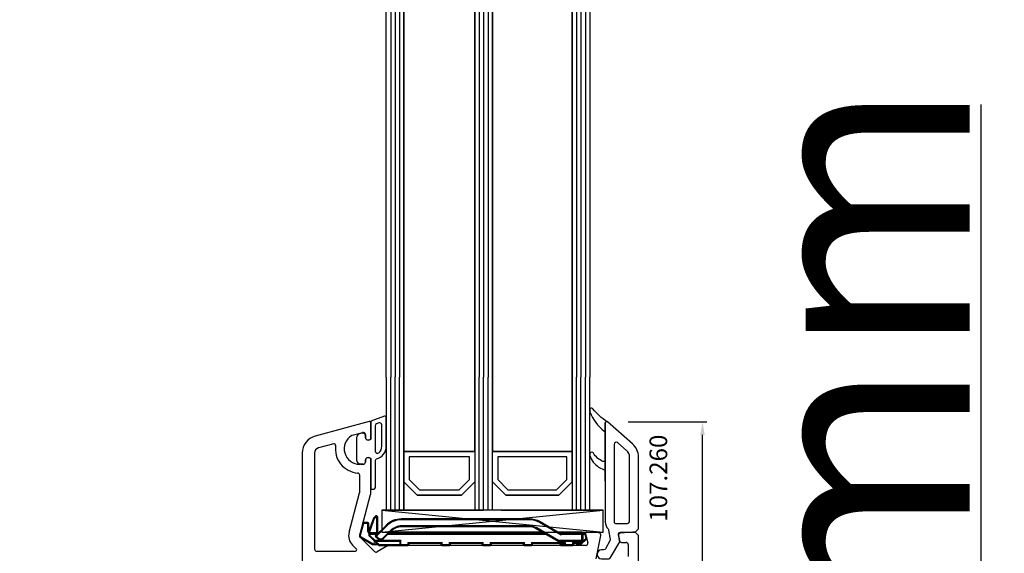
# Model space of a CAD drawing. Units: millimetres. Extents: x 13428 to 121486, y -17169 to 31.
# Drawn here: x 18890 to 19112, y -6549 to -6429 of the extents above; entities that cross this region are included whole.
import ezdxf

# ---------------------------------------------------------------- set-up
doc = ezdxf.new("R2010")
doc.units = ezdxf.units.MM
doc.linetypes.add('DASHDOT', pattern=[9.245319, 4.622659, -2.31133, 0, -2.31133])
for name, color, linetype in [('AIR_6', 7, 'Continuous'), ('AIR_8', 7, 'Continuous'), ('BRIDGE_PACKER', 7, 'Continuous'), ('GLASS_GLASS_5', 7, 'Continuous'), ('GLASS_GLASS_7', 7, 'Continuous'), ('GLASS_GLASS_9', 7, 'Continuous'), ('GLASS_SPACER_GASKET', 7, 'Continuous'), ('GLASS_SPACER_INSIDE_1', 7, 'Continuous'), ('GLASS_SPACER_OUTSIDE_1', 7, 'Continuous'), ('GLAZING_PACKER', 7, 'Continuous'), ('HATCH_GLASS', 7, 'Continuous'), ('listwa', 5, 'Continuous'), ('ościeżnica', 30, 'Continuous'), ('P', 7, 'Continuous'), ('skrzydło', 1, 'Continuous'), ('VEKA_GASKET_AUSSEN', 6, 'Continuous'), ('VEKA_GASKET_INNEN', 6, 'Continuous')]:
    doc.layers.add(name, color=color, linetype=linetype)
doc.styles.get("Standard").update_dxf_attribs({"font": 'arial.ttf'})
doc.dimstyles.new('główny', dxfattribs={"dimtxt": 10, "dimasz": 3, "dimexe": 1, "dimexo": 5, "dimgap": 2, "dimtad": 1, "dimdec": 1, "dimrnd": 0.05, "dimdsep": 46, "dimtxsty": 'Standard', "dimcen": 1.5, "dimclrd": 5, "dimclre": 5, "dimclrt": 1, "dimadec": 1, "dimazin": 2, "dimtfac": 1, "dimtdec": 1, "dimtofl": 0, "dimtmove": 0, "dimatfit": 3, "dimfxl": 1, "dimtolj": 1, "dimtzin": 0, "dimarcsym": 0})

# ---------------------------------------------------------------- blocks, each defined once
blk = doc.blocks.new('*D324')
at = {"layer": 'Defpoints', "color": 0, "transparency": 16777216}
for p in [(18881.93, -4641.37), (18935, -4641.37), (18936.1, -6641.37)]:
    blk.add_point(p, dxfattribs=at)
at = {"layer": 'P', "color": 5, "lineweight": -2, "transparency": 16777216}
for p, q in [((18930, -4641.37), (18880.93, -4641.37)), ((18931.1, -6641.37), (18880.93, -6641.37))]:
    blk.add_line(p, q, dxfattribs=at)
at = {"layer": 'P', "color": 5, "linetype": 'Continuous', "lineweight": -2, "transparency": 16777216}
blk.add_line((18881.93, -6638.37), (18881.93, -4644.37), dxfattribs=at)
at = {"layer": 'P', "color": 5, "transparency": 16777216}
for points in [[(18881.43, -4644.37), (18882.43, -4644.37), (18881.93, -4641.37)], [(18881.43, -6638.37), (18882.43, -6638.37), (18881.93, -6641.37)]]:
    blk.add_solid(points, dxfattribs=at)
at = {"layer": 'P', "color": 1, "transparency": 16777216, "insert": (18841.64, -5641.37), "char_height": 75, "attachment_point": 5, "rotation": 90}
blk.add_mtext('\\A1;H = 2000', dxfattribs=at)
blk = doc.blocks.new('*D326')
at = {"layer": 'Defpoints', "color": 0, "transparency": 16777216}
for p in [(19010.5, -6641.37), (19106.9, -6641.37), (19036.57, -6676.37)]:
    blk.add_point(p, dxfattribs=at)
at = {"layer": 'ościeżnica', "color": 5, "linetype": 'Continuous', "lineweight": -2, "transparency": 16777216}
for p, q in [((19106.9, -6641.37), (19106.9, -6447.74)), ((19106.9, -6673.37), (19106.9, -6644.37))]:
    blk.add_line(p, q, dxfattribs=at)
at = {"layer": 'ościeżnica', "color": 5, "lineweight": -2, "transparency": 16777216}
for p, q in [((19015.5, -6641.37), (19107.9, -6641.37)), ((19041.57, -6676.37), (19107.9, -6676.37))]:
    blk.add_line(p, q, dxfattribs=at)
at = {"layer": 'ościeżnica', "color": 5, "transparency": 16777216}
for points in [[(19106.4, -6644.37), (19107.4, -6644.37), (19106.9, -6641.37)], [(19106.4, -6673.37), (19107.4, -6673.37), (19106.9, -6676.37)]]:
    blk.add_solid(points, dxfattribs=at)
at = {"layer": 'ościeżnica', "color": 1, "transparency": 16777216, "insert": (19079.35, -6543.06), "char_height": 50, "attachment_point": 5, "rotation": 90}
blk.add_mtext('\\A1;35mm', dxfattribs=at)
blk = doc.blocks.new('*D327')
at = {"layer": 'Defpoints', "color": 0, "transparency": 16777216}
for p in [(18901.42, -4626.37), (18766.65, -6676.37), (18901.42, -6676.37)]:
    blk.add_point(p, dxfattribs=at)
at = {"layer": 'ościeżnica', "color": 5, "lineweight": -2, "transparency": 16777216}
for p, q in [((18896.42, -4626.37), (18765.65, -4626.37)), ((18896.42, -6676.37), (18765.65, -6676.37))]:
    blk.add_line(p, q, dxfattribs=at)
at = {"layer": 'ościeżnica', "color": 5, "linetype": 'Continuous', "lineweight": -2, "transparency": 16777216}
blk.add_line((18766.65, -4629.37), (18766.65, -6673.37), dxfattribs=at)
at = {"layer": 'ościeżnica', "color": 5, "transparency": 16777216}
for points in [[(18766.15, -4629.37), (18767.15, -4629.37), (18766.65, -4626.37)], [(18766.15, -6673.37), (18767.15, -6673.37), (18766.65, -6676.37)]]:
    blk.add_solid(points, dxfattribs=at)
at = {"layer": 'ościeżnica', "color": 1, "transparency": 16777216, "insert": (18727.15, -5651.37), "char_height": 75, "attachment_point": 5, "rotation": 90}
blk.add_mtext('\\A1;Hm', dxfattribs=at)
blk = doc.blocks.new('JOIN_INSERT_22_24299540818467')
at = {"layer": 'BRIDGE_PACKER', "lineweight": 35}
for p, q in [((-79.86, 8.28), (-78.81, 11.17)), ((-78, 11.48), (-78, 7.9)), ((-81.98, 7.33), (-81.25, 10.05)), ((-81.06, 10.2), (-80.2, 10.2)), ((-80, 8.2), (-80, 10)), ((-76.05, 9.54), (-78.34, 7.25)), ((-43.74, 11), (-72.52, 11)), ((-43.74, 9.3), (-72.52, 9.3)), ((-36.71, 7.71), (-41.24, 10.33)), ((-79.08, 5.23), (-81.75, 6.77)), ((-79.89, 7.5), (-79.89, 8.11)), ((-79.89, 7.28), (-79.89, 7.5)), ((-78.75, 6.06), (-79.83, 7.14)), ((-77.89, 7.7), (-79.69, 7.7)), ((-77.98, 6.62), (-78.34, 6.97)), ((-74.85, 8.33), (-76.57, 6.62)), ((-40.09, 7.7), (-75.48, 7.7)), ((-40.61, 8), (-75.18, 8)), ((-37.14, 6), (-42.09, 8.86)), ((-31.69, 8), (-37.21, 8)), ((-36.69, 7.7), (-36.49, 7.7)), ((-31.89, 7.7), (-36.49, 7.7)), ((-31.69, 8), (-31.69, 7.5)), ((-31.69, 7.7), (-31.49, 7.7)), ((-31.69, 7.5), (-31.69, 6.2)), ((-31.49, 7.7), (-31.16, 7.7)), ((-30.97, 7.55), (-30.72, 6.61)), ((-78.51, 5.2), (-78.98, 5.2)), ((-77.75, 5.06), (-78.75, 6.06)), ((-72.89, 6), (-78.61, 6)), ((-77.89, 5.2), (-78.51, 5.2)), ((-77.61, 5), (-72.69, 5)), ((-72.89, 6), (-72.69, 6.2)), ((-72.89, 5.2), (-72.89, 6)), ((-71.09, 5), (-72.69, 5)), ((-70.89, 5.3), (-70.89, 5.2)), ((-63.79, 5.5), (-70.69, 5.5)), ((-63.59, 5.2), (-63.59, 5.3)), ((-61.79, 5), (-63.39, 5)), ((-61.59, 5.3), (-61.59, 5.2)), ((-54.49, 5.5), (-61.39, 5.5)), ((-54.29, 5.3), (-54.29, 5.2)), ((-54.09, 5), (-52.49, 5)), ((-52.29, 5.2), (-52.29, 5.3)), ((-45.19, 5.5), (-52.09, 5.5)), ((-44.99, 5.2), (-44.99, 5.3)), ((-43.19, 5), (-44.79, 5)), ((-42.99, 5.3), (-42.99, 5.2)), ((-35.89, 5.5), (-42.79, 5.5)), ((-37.14, 6), (-37.09, 6.2)), ((-31.89, 6), (-37.14, 6)), ((-36.69, 5.5), (-36.69, 5.2)), ((-35.49, 5), (-36.49, 5)), ((-35.69, 5.2), (-35.69, 5.3)), ((-33.89, 5), (-35.49, 5)), ((-33.69, 5.3), (-33.69, 5.2)), ((-31.89, 5.5), (-33.49, 5.5)), ((-32.91, 5.2), (-32.91, 5.5)), ((-32.91, 5.2), (-32.71, 5.4)), ((-32.07, 5.2), (-32.91, 5.2)), ((-30.77, 6.42), (-31.93, 5.26)), ((-31.69, 6.2), (-31.69, 5.7))]:
    blk.add_line(p, q, dxfattribs=at)
at = {"layer": 'BRIDGE_PACKER', "lineweight": 9}
for p, q in [((-78.62, 11.11), (-78.81, 11.17)), ((-78.2, 11.48), (-78.25, 11.67)), ((-78.2, 11.48), (-78.2, 7.9)), ((-78.2, 11.48), (-78, 11.48)), ((-81.79, 7.28), (-81.06, 10)), ((-81.06, 10), (-81.25, 10.05)), ((-81.06, 10.2), (-81.06, 10)), ((-81.06, 10), (-80.2, 10)), ((-80.2, 10.2), (-80.2, 10)), ((-80.2, 8.2), (-80.2, 10)), ((-80.2, 10), (-80, 10)), ((-79.67, 8.21), (-78.62, 11.11)), ((-75.91, 9.39), (-78.2, 7.11)), ((-75.91, 9.39), (-76.05, 9.54)), ((-72.52, 10.8), (-72.52, 11)), ((-43.74, 10.8), (-72.52, 10.8)), ((-43.74, 9.5), (-72.52, 9.5)), ((-72.52, 9.5), (-72.52, 9.3)), ((-43.74, 10.8), (-43.74, 11)), ((-43.74, 9.5), (-43.74, 9.3)), ((-41.99, 9.03), (-42.09, 8.86)), ((-37.09, 6.2), (-41.99, 9.03)), ((-41.34, 10.16), (-41.24, 10.33)), ((-36.49, 7.35), (-41.34, 10.16)), ((-81.98, 7.33), (-81.79, 7.28)), ((-81.75, 6.77), (-81.65, 6.94)), ((-78.98, 5.4), (-81.65, 6.94)), ((-80.2, 8.2), (-80, 8.2)), ((-79.69, 8.11), (-79.89, 8.11)), ((-79.89, 7.5), (-79.69, 7.5)), ((-79.69, 7.28), (-79.89, 7.28)), ((-79.67, 8.21), (-79.86, 8.28)), ((-79.69, 7.28), (-79.83, 7.14)), ((-79.69, 7.9), (-79.69, 8.11)), ((-79.69, 7.9), (-79.69, 7.7)), ((-78.21, 7.9), (-79.69, 7.9)), ((-79.69, 7.5), (-79.69, 7.7)), ((-78.09, 7.5), (-79.69, 7.5)), ((-79.69, 7.28), (-79.69, 7.5)), ((-78.61, 6.2), (-79.69, 7.28)), ((-79.5, 7.5), (-79.5, 7.7)), ((-78.34, 7.25), (-78.2, 7.11)), ((-78.34, 6.97), (-78.2, 7.11)), ((-78.2, 7.9), (-78.2, 7.7)), ((-78.2, 7.9), (-78, 7.9)), ((-77.84, 6.76), (-78.2, 7.11)), ((-77.84, 6.76), (-77.98, 6.62)), ((-74.99, 8.47), (-76.71, 6.76)), ((-76.71, 6.76), (-76.57, 6.62)), ((-39.74, 7.5), (-75.68, 7.5)), ((-74.99, 8.47), (-74.85, 8.33)), ((-36.59, 7.46), (-36.53, 7.5)), ((-36.59, 7.46), (-36.49, 7.35)), ((-36.53, 7.5), (-36.49, 7.5)), ((-36.53, 7.5), (-36.49, 7.35)), ((-36.49, 7.5), (-36.49, 7.7)), ((-31.89, 7.5), (-36.49, 7.5)), ((-36.49, 7.5), (-36.49, 7.35)), ((-31.89, 7.5), (-31.89, 7.7)), ((-31.89, 7.5), (-31.69, 7.5)), ((-31.89, 7.5), (-31.89, 6.2)), ((-31.69, 7.5), (-31.49, 7.5)), ((-31.49, 7.7), (-31.49, 7.5)), ((-31.49, 7.5), (-31.16, 7.5)), ((-31.49, 6.2), (-31.49, 7.5)), ((-31.16, 7.7), (-31.16, 7.5)), ((-30.97, 7.55), (-31.16, 7.5)), ((-31.16, 7.5), (-30.91, 6.56)), ((-79.08, 5.23), (-78.98, 5.4)), ((-78.71, 5.4), (-78.98, 5.4)), ((-78.98, 5.4), (-78.98, 5.2)), ((-78.61, 6.2), (-78.75, 6.06)), ((-78.71, 5.4), (-78.71, 6.03)), ((-78.11, 5.4), (-78.71, 5.4)), ((-72.69, 6.2), (-78.61, 6.2)), ((-78.61, 6), (-78.61, 6.2)), ((-77.61, 5.2), (-78.41, 6)), ((-77.61, 5.2), (-77.75, 5.06)), ((-77.61, 5.2), (-72.89, 5.2)), ((-77.61, 5), (-77.61, 5.2)), ((-72.69, 5.2), (-72.89, 5.2)), ((-72.69, 5.2), (-72.69, 6.2)), ((-71.09, 5.2), (-72.69, 5.2)), ((-72.69, 5.2), (-72.69, 5)), ((-63.39, 5.7), (-71.09, 5.7)), ((-71.09, 5.7), (-71.09, 5.2)), ((-71.09, 5.7), (-70.89, 5.3)), ((-71.09, 5.7), (-70.69, 5.5)), ((-70.89, 5.2), (-71.09, 5.2)), ((-71.09, 5), (-71.09, 5.2)), ((-63.39, 5.7), (-63.79, 5.5)), ((-63.39, 5.7), (-63.59, 5.3)), ((-63.59, 5.2), (-63.39, 5.2)), ((-63.39, 5.2), (-63.39, 5.7)), ((-61.79, 5.2), (-63.39, 5.2)), ((-63.39, 5), (-63.39, 5.2)), ((-54.09, 5.7), (-61.79, 5.7)), ((-61.79, 5.7), (-61.79, 5.2)), ((-61.79, 5.7), (-61.59, 5.3)), ((-61.79, 5.7), (-61.39, 5.5)), ((-61.59, 5.2), (-61.79, 5.2)), ((-61.79, 5), (-61.79, 5.2)), ((-54.09, 5.7), (-54.49, 5.5)), ((-54.09, 5.7), (-54.29, 5.3)), ((-54.29, 5.2), (-54.09, 5.2)), ((-54.09, 5.7), (-54.09, 5.2)), ((-54.09, 5.2), (-52.49, 5.2)), ((-54.09, 5), (-54.09, 5.2)), ((-44.79, 5.7), (-52.49, 5.7)), ((-52.49, 5.2), (-52.49, 5.7)), ((-52.49, 5.7), (-52.29, 5.3)), ((-52.49, 5.7), (-52.09, 5.5)), ((-52.29, 5.2), (-52.49, 5.2)), ((-52.49, 5), (-52.49, 5.2)), ((-44.79, 5.7), (-45.19, 5.5)), ((-44.79, 5.7), (-44.99, 5.3)), ((-44.99, 5.2), (-44.79, 5.2)), ((-44.79, 5.2), (-44.79, 5.7)), ((-43.19, 5.2), (-44.79, 5.2)), ((-44.79, 5.2), (-44.79, 5)), ((-35.49, 5.7), (-43.19, 5.7)), ((-43.19, 5.7), (-43.19, 5.2)), ((-43.19, 5.7), (-42.99, 5.3)), ((-43.19, 5.7), (-42.79, 5.5)), ((-42.99, 5.2), (-43.19, 5.2)), ((-43.19, 5.2), (-43.19, 5)), ((-31.89, 6.2), (-37.09, 6.2)), ((-35.69, 5.2), (-36.69, 5.2)), ((-35.49, 5.7), (-35.89, 5.5)), ((-35.49, 5.7), (-35.69, 5.3)), ((-35.69, 5.2), (-35.49, 5.2)), ((-35.49, 5.2), (-35.49, 5.7)), ((-33.89, 5.2), (-35.49, 5.2)), ((-35.49, 5.2), (-35.49, 5)), ((-33.89, 5.7), (-33.89, 5.2)), ((-33.89, 5.7), (-33.69, 5.3)), ((-33.89, 5.7), (-33.49, 5.5)), ((-31.89, 5.7), (-33.89, 5.7)), ((-33.69, 5.2), (-33.89, 5.2)), ((-33.89, 5.2), (-33.89, 5)), ((-32.71, 5.4), (-32.71, 5.5)), ((-32.07, 5.4), (-32.71, 5.4)), ((-31.97, 5.5), (-32.07, 5.4)), ((-31.93, 5.26), (-32.07, 5.4)), ((-32.07, 5.4), (-32.07, 5.2)), ((-31.89, 6.2), (-31.89, 6)), ((-31.89, 6.2), (-31.69, 6.2)), ((-31.89, 6), (-31.89, 5.7)), ((-31.69, 5.7), (-31.89, 5.7)), ((-31.89, 5.7), (-31.89, 5.5)), ((-30.91, 6.56), (-31.69, 5.78)), ((-31.49, 6.2), (-31.69, 6.2)), ((-30.72, 6.61), (-30.91, 6.56)), ((-30.77, 6.42), (-30.91, 6.56))]:
    blk.add_line(p, q, dxfattribs=at)
at = {"layer": 'BRIDGE_PACKER', "linetype": 'DASHDOT', "lineweight": 9, "ltscale": 0.006}
blk.add_line((-36.67, 5.7), (-36.91, 5.7), dxfattribs=at)
at = {"layer": 'BRIDGE_PACKER', "lineweight": 35}
for centre, radius, start, end in [((-78.06, 10.9), 0.8, 104.8785, 160), ((-78.2, 11.48), 0.2, 0, 104.8785), ((-81.06, 10), 0.2, 90, 165), ((-80.2, 10), 0.2, 0, 90), ((-72.52, 6), 5, 90, 135), ((-72.52, 6), 3.3, 90, 135), ((-43.74, 6), 5, 60, 90), ((-43.74, 6), 3.3, 60, 90), ((-81.5, 7.2), 0.5, 165, 240), ((-79.5, 8.2), 0.5, 180, 218.9142), ((-79.39, 8.11), 0.5, 160, 180), ((-79.69, 7.5), 0.2, 90, 180), ((-79.69, 7.28), 0.2, 180, 225), ((-78.2, 7.11), 0.2, 135, 225), ((-77.8, 7.9), 0.2, 180, 248.097), ((-36.61, 7.88), 0.2, 240, 286.9205), ((-36.49, 7.5), 0.2, 90, 106.9205), ((-31.89, 7.5), 0.2, 0, 90), ((-31.16, 7.5), 0.2, 15, 90), ((-78.98, 5.4), 0.2, 240, 270), ((-78.61, 6.2), 0.2, 225, 270), ((-77.28, 7.32), 1, 225, 315), ((-77.61, 5.2), 0.2, 225, 270), ((-72.69, 5.2), 0.2, 180, 270), ((-71.09, 5.2), 0.2, 270, 0), ((-70.69, 5.3), 0.2, 90, 180), ((-63.79, 5.3), 0.2, 0, 90), ((-63.39, 5.2), 0.2, 180, 270), ((-61.79, 5.2), 0.2, 270, 0), ((-61.39, 5.3), 0.2, 90, 180), ((-54.49, 5.3), 0.2, 0, 90), ((-54.09, 5.2), 0.2, 180, 270), ((-52.49, 5.2), 0.2, 270, 0), ((-52.09, 5.3), 0.2, 90, 180), ((-45.19, 5.3), 0.2, 0, 90), ((-44.79, 5.2), 0.2, 180, 270), ((-43.19, 5.2), 0.2, 270, 0), ((-42.79, 5.3), 0.2, 90, 180), ((-36.89, 5.3), 0.2, 0, 90), ((-36.49, 5.2), 0.2, 180, 270), ((-35.89, 5.3), 0.2, 0, 90), ((-35.49, 5.2), 0.2, 180, 270), ((-33.89, 5.2), 0.2, 270, 0), ((-33.49, 5.3), 0.2, 90, 180), ((-32.07, 5.4), 0.2, 270, 315), ((-31.89, 6.2), 0.2, 270, 0), ((-31.89, 5.7), 0.2, 270, 0), ((-30.91, 6.56), 0.2, 315, 15)]:
    blk.add_arc(centre, radius, start, end, dxfattribs=at)
at = {"layer": 'BRIDGE_PACKER', "lineweight": 9}
for centre, radius, start, end in [((-78.06, 10.9), 0.6, 104.8785, 160), ((-72.52, 6), 4.8, 90, 135), ((-72.52, 6), 3.5, 90, 135), ((-43.74, 6), 4.8, 60, 90), ((-43.74, 6), 4.8, 60, 90), ((-43.74, 6), 3.5, 60, 90), ((-81.5, 7.2), 0.3, 165, 240), ((-79.5, 8.2), 0.7, 180, 236.2358), ((-79.39, 8.11), 0.3, 160, 180), ((-77.28, 7.32), 0.8, 225, 315), ((-31.89, 6.2), 0.4, 299.9979, 0)]:
    blk.add_arc(centre, radius, start, end, dxfattribs=at)
blk.add_ellipse((-78.51, 5.4), major_axis=(0, -0.2), ratio=0.982442, start_param=4.712389, end_param=6.283185, dxfattribs=at)
for points, knots in [([(-79.69, 7.9), (-79.69, 7.9), (-79.69, 7.9), (-79.69, 7.9), (-79.69, 7.9), (-79.69, 7.9), (-79.69, 7.9), (-79.69, 7.9), (-79.7, 7.9), (-79.7, 7.9), (-79.7, 7.9), (-79.7, 7.9), (-79.7, 7.9), (-79.7, 7.9), (-79.7, 7.9), (-79.7, 7.9), (-79.7, 7.9), (-79.7, 7.9), (-79.7, 7.9), (-79.7, 7.9), (-79.7, 7.9), (-79.71, 7.9), (-79.71, 7.9), (-79.71, 7.9), (-79.71, 7.9), (-79.71, 7.9), (-79.71, 7.9), (-79.71, 7.9), (-79.71, 7.9), (-79.71, 7.9), (-79.71, 7.9), (-79.71, 7.9), (-79.71, 7.9), (-79.72, 7.9), (-79.72, 7.9), (-79.72, 7.9), (-79.72, 7.9), (-79.72, 7.9), (-79.72, 7.9), (-79.72, 7.9), (-79.72, 7.89), (-79.72, 7.89), (-79.72, 7.89), (-79.72, 7.89), (-79.72, 7.89), (-79.72, 7.89), (-79.73, 7.89), (-79.73, 7.89), (-79.73, 7.89), (-79.73, 7.89), (-79.73, 7.89), (-79.73, 7.89), (-79.73, 7.89), (-79.73, 7.89), (-79.73, 7.89), (-79.73, 7.89), (-79.73, 7.89), (-79.73, 7.89), (-79.73, 7.89), (-79.74, 7.89), (-79.74, 7.89), (-79.74, 7.89), (-79.74, 7.89), (-79.74, 7.89), (-79.74, 7.89), (-79.74, 7.89), (-79.74, 7.89), (-79.74, 7.89), (-79.74, 7.89), (-79.74, 7.89), (-79.74, 7.88), (-79.74, 7.88), (-79.74, 7.88), (-79.75, 7.88), (-79.75, 7.88), (-79.75, 7.88), (-79.75, 7.88), (-79.75, 7.88), (-79.75, 7.88), (-79.75, 7.88), (-79.75, 7.88), (-79.75, 7.88), (-79.75, 7.88), (-79.75, 7.88), (-79.75, 7.88), (-79.76, 7.88), (-79.76, 7.88), (-79.76, 7.87), (-79.78, 7.86), (-79.8, 7.83), (-79.82, 7.81), (-79.86, 7.73), (-79.88, 7.66), (-79.88, 7.6), (-79.89, 7.55), (-79.89, 7.5)], [0, 0, 0, 0, 0, 0, 0.0037735, 0.0037735, 0.0037735, 0.007547, 0.007547, 0.007547, 0.0113202, 0.0113202, 0.0113202, 0.0150934, 0.0150934, 0.0150934, 0.0188669, 0.0188669, 0.0188669, 0.0226404, 0.0226404, 0.0226404, 0.0264136, 0.0264136, 0.0264136, 0.0301868, 0.0301868, 0.0301868, 0.0339594, 0.0339594, 0.0339594, 0.037732, 0.037732, 0.037732, 0.0415049, 0.0415049, 0.0415049, 0.0452779, 0.0452779, 0.0452779, 0.0490508, 0.0490508, 0.0490508, 0.0528238, 0.0528238, 0.0528238, 0.0565965, 0.0565965, 0.0565965, 0.0603693, 0.0603693, 0.0603693, 0.0644736, 0.0644736, 0.0644736, 0.0685779, 0.0685779, 0.0685779, 0.0726823, 0.0726823, 0.0726823, 0.0767866, 0.0767866, 0.0767866, 0.0808909, 0.0808909, 0.0808909, 0.0849952, 0.0849952, 0.0849952, 0.0890995, 0.0890995, 0.0890995, 0.0932037, 0.0932037, 0.0932037, 0.0973089, 0.0973089, 0.0973089, 0.1014141, 0.1014141, 0.1014141, 0.1055198, 0.1055198, 0.1055198, 0.1096256, 0.1096256, 0.1096256, 0.1260448, 0.1260448, 0.1260448, 0.3894784, 0.3894784, 0.3894784, 0.8766594, 0.8766594, 0.8766594, 0.8766594, 0.8766594, 0.8766594]), ([(-36.71, 7.71), (-36.71, 7.71), (-36.7, 7.71), (-36.7, 7.68), (-36.69, 7.65), (-36.68, 7.61), (-36.67, 7.57), (-36.65, 7.53), (-36.61, 7.48), (-36.61, 7.48), (-36.6, 7.47), (-36.59, 7.46)], [0, 0, 0, 0, 0, 0, 0.030231, 0.030231, 0.030231, 0.3797467, 0.3797467, 0.3797467, 0.4504417, 0.4504417, 0.4504417, 0.4504417, 0.4504417, 0.4504417]), ([(-36.55, 7.69), (-36.55, 7.69), (-36.55, 7.69), (-36.55, 7.67), (-36.55, 7.64), (-36.55, 7.61), (-36.55, 7.57), (-36.55, 7.53), (-36.53, 7.5)], [0, 0, 0, 0, 0, 0, 0.0252527, 0.0252527, 0.0252527, 0.4024706, 0.4024706, 0.4024706, 0.4024706, 0.4024706, 0.4024706])]:
    blk.add_open_spline(points, degree=5, knots=knots, dxfattribs=at)
blk = doc.blocks.new('JOIN_INSERT_21_2429954116334')
at = {"layer": 'VEKA_GASKET_AUSSEN', "lineweight": -3}
blk.add_lwpolyline([(5.5, 0.59), (5.5, 7.09, 0.520569), (5.1, 7.37), (2, 6.25), (2, 2.21), (1.7, 2.03, -0.57735), (0.8, 2.55), (0.8, 3, 0.414214), (0.3, 3.5), (0, 3.5, 0.020024), (-0.28, 3.49, 0.390947), (-1.2, 2.5), (-1.2, -2.49, 0.390947), (-0.28, -3.48, 0.020024), (0, -3.5), (0.3, -3.5, 0.414214), (0.8, -3), (0.8, -2.55, -0.57735), (1.7, -2.03), (2, -2.2), (2, -8.85, 0.414214), (2.3, -9.15), (2.4, -9.15, 0.414214), (3.1, -8.45), (3.1, -2.58, -0.335434), (3.32, -2.29, 0.335432)], format="xyb", close=True, dxfattribs=at)
at = {"layer": 'VEKA_GASKET_INNEN', "lineweight": -3}
blk.add_lwpolyline([(4.5, 0.59), (4.5, 5.38, 0.520568), (3.83, 5.85), (3.33, 5.66, 0.315299), (3, 5.2), (3, -0.52, 0.648242), (3.83, -0.9, 0.213412)], format="xyb", close=True, dxfattribs=at)
blk = doc.blocks.new('*D333')
at = {"layer": 'Defpoints', "color": 0, "transparency": 16777216}
for p in [(19022.17, -6519.4), (19043.96, -6519.4), (19010.5, -6641.37)]:
    blk.add_point(p, dxfattribs=at)
at = {"layer": 'ościeżnica', "color": 5, "lineweight": -2, "transparency": 16777216}
for p, q in [((19027.17, -6519.4), (19044.96, -6519.4)), ((19015.5, -6641.37), (19044.96, -6641.37))]:
    blk.add_line(p, q, dxfattribs=at)
at = {"layer": 'ościeżnica', "color": 5, "linetype": 'Continuous', "lineweight": -2, "transparency": 16777216}
blk.add_line((19043.96, -6638.37), (19043.96, -6522.4), dxfattribs=at)
at = {"layer": 'ościeżnica', "color": 5, "transparency": 16777216}
for points in [[(19043.46, -6522.4), (19044.46, -6522.4), (19043.96, -6519.4)], [(19043.46, -6638.37), (19044.46, -6638.37), (19043.96, -6641.37)]]:
    blk.add_solid(points, dxfattribs=at)
at = {"layer": 'ościeżnica', "color": 1, "transparency": 16777216, "insert": (19036.94, -6561.66), "char_height": 10, "attachment_point": 5, "rotation": 90}
blk.add_mtext('\\A1;122', dxfattribs=at)
blk = doc.blocks.new('JOIN_INSERT_2_4563024541')
at = {"layer": 'listwa', "lineweight": -3}
for points in [[(-19, 24.98, 0.216301), (-20.37, 28), (-26, 32.93, 0.643177), (-26.5, 32.7), (-26.5, 10.3, 0.190268), (-25.88, 8.73, -0.145399), (-25.75, 8.47), (-25.38, 6.35, -0.176327), (-25.44, 6.01), (-26.45, 4.25, -0.267949), (-26.89, 4), (-27.35, 4, 1), (-27.35, 2), (-25.73, 2, 0.267949), (-25.3, 2.25), (-23.25, 5.8), (-23.53, 7.41, -0.466308), (-23.04, 8), (-19.75, 8), (-19, 8.75)], [(-24.5, 27.85), (-24.5, 10.3, 0.414214), (-24.2, 10), (-21.5, 10, 0.414214), (-21, 10.5), (-21, 24.98, 0.216301), (-21.68, 26.49), (-23.67, 28.23, 0.64433)]]:
    blk.add_lwpolyline(points, format="xyb", close=True, dxfattribs=at)
at = {"layer": 'VEKA_GASKET_AUSSEN', "lineweight": -3}
blk.add_lwpolyline([(-29.18, 25.88, 0.464027), (-29.93, 25.88, 0.177682), (-30, 25.69), (-30, 25.4, 0.078689), (-29.99, 25.31, 0.17118), (-28.01, 22.73), (-26.77, 22.13, -0.28739), (-26.6, 21.86), (-26.6, 19.5), (-26.5, 19.5), (-26.5, 32.7, -0.524719), (-26.09, 32.98, -0.090319), (-29.28, 35.87, 0.337576), (-29.85, 35.95, 0.272145), (-30, 35.69), (-30, 35.28, 0.090808), (-29.98, 35.17, 0.143444), (-26.72, 30.86, -0.237344), (-26.6, 30.62), (-26.6, 24.26, -0.537655), (-27.02, 23.98, -0.160363)], format="xyb", close=True, dxfattribs=at)
blk = doc.blocks.new('JOIN_INSERT_0_4563024718467')
at = {"layer": 'listwa'}
blk.add_blockref('JOIN_INSERT_2_4563024541', (0, 0), dxfattribs=at)

msp = doc.modelspace()

# ---------------------------------------------------------------- linework, layer by layer
at = {"layer": 'AIR_6', "lineweight": -3}
for p, q in [((18976.5, -6509.37), (18976.5, -4756.57)), ((18992.5, -4756.57), (18992.5, -6509.37)), ((18976.5, -6509.37), (18976.5, -6526.17)), ((18992.5, -6526.17), (18992.5, -6509.37)), ((18976.5, -6526.17), (18992.5, -6526.17))]:
    msp.add_line(p, q, dxfattribs=at)
at = {"layer": 'AIR_8', "lineweight": -3}
for p, q in [((18996.5, -6509.37), (18996.5, -4756.57)), ((19014.5, -4756.57), (19014.5, -6509.37)), ((18996.5, -6509.37), (18996.5, -6526.17)), ((19014.5, -6526.17), (19014.5, -6509.37)), ((18996.5, -6526.17), (19014.5, -6526.17))]:
    msp.add_line(p, q, dxfattribs=at)
at = {"layer": 'GLASS_GLASS_5', "lineweight": -3}
for p, q in [((18972.5, -6509.37), (18972.5, -4743.37)), ((18976.5, -4743.37), (18976.5, -6509.37)), ((18972.5, -6509.37), (18972.5, -6539.37)), ((18976.5, -6539.37), (18976.5, -6509.37)), ((18972.5, -6539.37), (18976.5, -6539.37))]:
    msp.add_line(p, q, dxfattribs=at)
at = {"layer": 'GLASS_GLASS_7', "lineweight": -3}
for p, q in [((18992.5, -6509.37), (18992.5, -4743.37)), ((18996.5, -4743.37), (18996.5, -6509.37)), ((18992.5, -6509.37), (18992.5, -6539.37)), ((18996.5, -6539.37), (18996.5, -6509.37))]:
    msp.add_line(p, q, dxfattribs=at)
at = {"layer": 'GLASS_GLASS_9', "lineweight": -3}
for p, q in [((19014.5, -6509.37), (19014.5, -4743.37)), ((19018.5, -4743.37), (19018.5, -6509.37)), ((19014.5, -6509.37), (19014.5, -6539.37)), ((19018.5, -6539.37), (19018.5, -6509.37)), ((19016.5, -6539.37), (19020.5, -6539.37))]:
    msp.add_line(p, q, dxfattribs=at)
at = {"layer": 'GLASS_SPACER_GASKET', "lineweight": -3}
for p, q in [((18979.5, -6535.97), (18976.5, -6532.97)), ((18976.5, -6532.97), (18976.5, -6539.37)), ((18992.5, -6532.97), (18989.5, -6535.97)), ((18999.5, -6535.97), (18996.5, -6532.97)), ((19014.5, -6532.97), (19011.5, -6535.97)), ((19016.5, -6539.37), (19016.5, -6532.97)), ((18989.5, -6535.97), (18979.5, -6535.97)), ((19011.5, -6535.97), (18999.5, -6535.97)), ((18976.5, -6539.37), (18994.5, -6539.37)), ((18998.5, -6539.37), (19016.5, -6539.37))]:
    msp.add_line(p, q, dxfattribs=at)
at = {"layer": 'GLASS_SPACER_INSIDE_1', "lineweight": -3}
for p, q in [((18991.3, -6527.37), (18977.7, -6527.37)), ((18977.7, -6527.37), (18977.7, -6532.47)), ((18991.3, -6532.47), (18991.3, -6527.37)), ((19013.3, -6527.37), (18997.7, -6527.37)), ((18997.7, -6527.37), (18997.7, -6532.47)), ((19013.3, -6532.47), (19013.3, -6527.37)), ((18977.7, -6532.47), (18980, -6534.77)), ((18989, -6534.77), (18991.3, -6532.47)), ((18997.7, -6532.47), (19000, -6534.77)), ((19011, -6534.77), (19013.3, -6532.47)), ((18980, -6534.77), (18989, -6534.77)), ((19000, -6534.77), (19011, -6534.77))]:
    msp.add_line(p, q, dxfattribs=at)
at = {"layer": 'GLASS_SPACER_OUTSIDE_1', "lineweight": -3}
for p, q in [((18992.5, -6526.17), (18976.5, -6526.17)), ((18976.5, -6526.17), (18976.5, -6532.97)), ((19014.5, -6526.17), (18996.5, -6526.17)), ((19014.5, -6532.97), (19014.5, -6526.17)), ((18976.5, -6532.97), (18979.5, -6535.97)), ((18989.5, -6535.97), (18992.5, -6532.97)), ((18996.5, -6532.97), (18999.5, -6535.97)), ((19011.5, -6535.97), (19014.5, -6532.97)), ((18979.5, -6535.97), (18989.5, -6535.97)), ((18999.5, -6535.97), (19011.5, -6535.97))]:
    msp.add_line(p, q, dxfattribs=at)
at = {"layer": 'GLAZING_PACKER', "lineweight": -3}
for p, q in [((19021.5, -6539.37), (18971.5, -6539.37)), ((18971.5, -6539.37), (18971.5, -6544.37)), ((19021.5, -6544.37), (19021.5, -6539.37)), ((18971.5, -6544.37), (19021.5, -6544.37))]:
    msp.add_line(p, q, dxfattribs=at)
at = {"layer": 'GLAZING_PACKER', "extrusion": (-0.099504, 0.995037, 0)}
msp.add_line((18971.5, -6544.37), (19021.5, -6539.37), dxfattribs=at)
at = {"layer": 'GLAZING_PACKER', "extrusion": (0.099504, 0.995037, 0)}
msp.add_line((18971.5, -6539.37), (19021.5, -6544.37), dxfattribs=at)
at = {"layer": 'HATCH_GLASS', "extrusion": (-1, -1.22465e-16, 0)}
for p, q in [((18973.5, -4743.37), (18973.5, -6509.37)), ((18974.5, -4743.37), (18974.5, -6509.37)), ((18975.5, -4743.37), (18975.5, -6509.37)), ((18993.5, -4743.37), (18993.5, -6509.37)), ((18994.5, -4743.37), (18994.5, -6509.37)), ((18995.5, -4743.37), (18995.5, -6509.37)), ((19015.5, -4743.37), (19015.5, -6509.37)), ((19016.5, -4743.37), (19016.5, -6509.37)), ((19017.5, -4743.37), (19017.5, -6509.37))]:
    msp.add_line(p, q, dxfattribs=at)
at = {"layer": 'HATCH_GLASS', "extrusion": (-1, 1.22465e-16, 0)}
for p, q in [((18973.5, -6539.37), (18973.5, -6509.37)), ((18974.5, -6539.37), (18974.5, -6509.37)), ((18975.5, -6539.37), (18975.5, -6509.37)), ((18993.5, -6539.37), (18993.5, -6509.37)), ((18994.5, -6539.37), (18994.5, -6509.37)), ((18995.5, -6539.37), (18995.5, -6509.37)), ((19015.5, -6539.37), (19015.5, -6509.37)), ((19016.5, -6539.37), (19016.5, -6509.37)), ((19017.5, -6539.37), (19017.5, -6509.37))]:
    msp.add_line(p, q, dxfattribs=at)
at = {"layer": 'skrzydło', "lineweight": -3}
for p, q in [((18968.62, -6519.38), (18956.46, -6522.64)), ((18969, -6523.32), (18969, -6519.67)), ((18964.81, -6522.47), (18967.17, -6521.84)), ((18967.8, -6522.32), (18967.8, -6522.97)), ((18968.7, -6523.49), (18969, -6523.32)), ((18960.68, -6524.41), (18957.19, -6525.34)), ((18953.5, -6526.5), (18953.5, -6575.87)), ((18956.3, -6526.5), (18956.3, -6548.17)), ((18969, -6527.72), (18968.7, -6527.55)), ((18969, -6535.71), (18969, -6527.72)), ((18967.3, -6529.02), (18966.5, -6529.02)), ((18967.8, -6528.07), (18967.8, -6528.52)), ((18966.5, -6535.38), (18966.5, -6531.5)), ((18964.1, -6544.39), (18966.48, -6535.51)), ((18966.51, -6545.04), (18968.98, -6535.84)), ((18969.84, -6548.72), (18966.64, -6545.52)), ((19017.51, -6544.75), (19018.04, -6546.74)), ((19020.53, -6544.55), (19017.82, -6544.37)), ((19019.92, -6550.37), (19020.99, -6545.15)), ((19025, -6545.14), (19025.2, -6546.26)), ((19028.25, -6544.37), (19025.46, -6544.56)), ((19028.75, -6544.37), (19028.25, -6544.37)), ((19029.5, -6545.12), (19028.75, -6544.37)), ((19029.5, -6600.37), (19029.5, -6545.12)), ((18965.74, -6548.16), (18964.88, -6547.29)), ((18972.23, -6547.77), (18970.45, -6548.8)), ((19017.56, -6547.37), (18973.73, -6547.37)), ((19025.69, -6546.67), (19026.7, -6546.67)), ((19027.2, -6547.17), (19027.2, -6549.87)), ((18956.8, -6548.67), (18965.53, -6548.67))]:
    msp.add_line(p, q, dxfattribs=at)
for centre, major_axis, start_param, end_param in [((18968.7, -6519.67), (0.212, -0.212), 0.785398, 2.617994), ((18957.5, -6526.5), (-2.83, -2.83), 4.18879, 5.497787), ((18966.5, -6525.52), (-2.47, -2.47), 4.471075, 7.068583), ((18964.94, -6522.95), (-0.354, -0.354), 4.18879, 4.471075), ((18967.3, -6522.32), (-0.354, -0.354), 2.356194, 4.18879), ((18968.4, -6522.97), (-0.424, -0.424), 5.497787, 7.592182), ((18957.5, -6526.5), (0.849, -0.849), 2.617994, 3.926976), ((18960.76, -6524.7), (0.212, -0.212), 0.642956, 2.617994), ((18966.5, -6525.52), (3.89, -3.89), 3.784549, 5.414357), ((18968.4, -6528.07), (0.424, -0.424), 1.832596, 3.926991), ((18967.3, -6528.52), (0.354, -0.354), -0.785398, 0.785398), ((18966, -6531.5), (0.354, -0.354), 0.785398, 2.272764), ((18966, -6535.38), (-0.354, -0.354), 2.094395, 2.356194), ((18968.5, -6535.71), (-0.354, -0.354), 2.094395, 2.356194), ((18967, -6545.17), (-2.12, -2.12), 5.235988, 6.283185), ((18967, -6545.17), (-0.354, -0.354), 5.235988, 6.283185), ((19017.8, -6544.67), (-0.212, -0.212), 3.860668, 5.759587), ((19020.5, -6545.05), (-0.354, -0.354), 2.155482, 3.860668), ((19025.5, -6545.05), (0.354, -0.354), 2.422517, 4.101524), ((18973.73, -6550.37), (-2.12, -2.12), 3.926991, 4.45059), ((19017.56, -6546.87), (0.354, -0.354), -0.785398, 1.047198), ((19025.69, -6546.17), (0.354, -0.354), 4.101524, 5.497787), ((19026.7, -6547.17), (-0.354, -0.354), 2.356194, 3.926991), ((18956.8, -6548.17), (-0.354, -0.354), 5.497772, 7.068583), ((18965.53, -6548.37), (-0.212, -0.212), 0.785398, 3.141593), ((18970.2, -6548.37), (-0.354, -0.354), 6.283185, 7.592182)]:
    msp.add_ellipse(centre, major_axis=major_axis, ratio=1, start_param=start_param, end_param=end_param, dxfattribs=at)

# ---------------------------------------------------------------- block references
msp.add_blockref('JOIN_INSERT_0_4563024718467', (19048.5, -6552.37))
at = {"extrusion": (0, 0, -1), "xscale": -1, "zscale": -0.2}
for name, p in [('JOIN_INSERT_21_2429954116334', (-18967, -6525.52)), ('JOIN_INSERT_22_24299540818467', (-19048.5, -6552.37))]:
    msp.add_blockref(name, p, dxfattribs=at)

# ---------------------------------------------------------------- texts
at = {"layer": 'listwa', "insert": (19031.99, -6542.01), "char_height": 4, "attachment_point": 1, "rotation": 90}
msp.add_mtext_dynamic_manual_height_columns('\\pt4;107.260\\P', width=12.8713, gutter_width=25, heights=[0], dxfattribs=at)

# ---------------------------------------------------------------- dimensions: what is measured, and where the dimension line sits
at = {"layer": 'ościeżnica'}
for base, p1, p2, text, override, picture, middle in [((18766.65, -6676.37), (18901.42, -4626.37), (18901.42, -6676.37), 'Hm', {"dimtxt": 75}, '*D327', (18727.15, -5651.37)), ((19106.9, -6641.37), (19036.57, -6676.37), (19010.5, -6641.37), '<>mm', {"dimtxt": 50}, '*D326', (19079.35, -6543.06))]:
    dim = msp.add_linear_dim(base=base, p1=p1, p2=p2, angle=90, text=text, dimstyle='główny', override=override, dxfattribs=at)
    dim.commit()
    dim.dimension.update_dxf_attribs({"geometry": picture, "text_midpoint": middle})
dim = msp.add_linear_dim(base=(19043.96, -6519.4), p1=(19010.5, -6641.37), p2=(19022.17, -6519.4), angle=90, dimstyle='główny', dxfattribs=at)
dim.commit()
dim.dimension.update_dxf_attribs({"geometry": '*D333', "text_midpoint": (19043.96, -6561.66), "dimtype": 160})
at = {"layer": 'P'}
dim = msp.add_linear_dim(base=(18881.93, -4641.37), p1=(18936.1, -6641.37), p2=(18935, -4641.37), angle=90, text='H = <>', dimstyle='główny', override={"dimtxt": 75}, dxfattribs=at)
dim.commit()
dim.dimension.update_dxf_attribs({"geometry": '*D324', "text_midpoint": (18841.64, -5641.37)})

doc.saveas('drawing.dxf')
